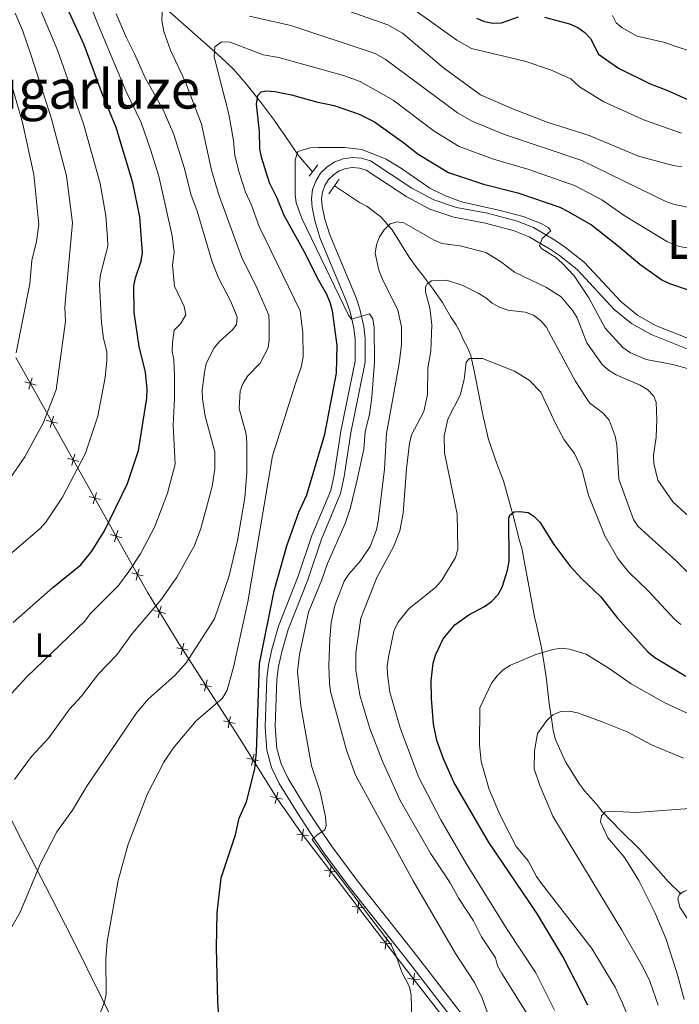
# Model space of a CAD drawing. Units: metres. Extents: x 602479 to 606979, y 4772763 to 4775801.
# Drawn here: x 605615 to 605810, y 4773866 to 4774157 of the extents above; entities that cross this region are included whole.
import ezdxf
from ezdxf.enums import TextEntityAlignment as Align

# ---------------------------------------------------------------- set-up
doc = ezdxf.new("R2010")
doc.units = ezdxf.units.M
doc.header["$MEASUREMENT"] = 0
doc.linetypes.add('DGN Style 2', pattern=[819.784, 491.8704, -327.9136])
doc.linetypes.add('DGN Style 3', pattern=[1147.6976, 819.784, -327.9136])
for name, color, linetype, lineweight in [('Nivel 11', 7, 'Continuous', 0), ('Nivel 20', 7, 'Continuous', 0), ('Nivel 21', 7, 'Continuous', 0), ('Nivel 36', 7, 'Continuous', 0), ('Nivel 37', 7, 'Continuous', 0), ('Nivel 4', 7, 'Continuous', 0), ('Nivel 45', 7, 'Continuous', 0), ('Nivel 5', 7, 'Continuous', 0), ('Nivel 61', 7, 'Continuous', 0), ('Nivel 63', 7, 'Continuous', 0)]:
    doc.layers.add(name, color=color, linetype=linetype, lineweight=lineweight)
doc.styles.add('Style-Arial Narrow', font='txt')
doc.styles.add('Style-Times New Roman', font='txt')

msp = doc.modelspace()

# ---------------------------------------------------------------- linework, layer by layer
at = {"layer": 'Nivel 11', "color": 142, "linetype": 'DGN Style 3', "lineweight": 13}
for points in [[(605655.76, 4774162.99, 259.84), (605674.71, 4774146.26, 253.18), (605678.31, 4774142.84, 251.69), (605682.08, 4774138.49, 250.25), (605686.62, 4774132.69, 248.78), (605690.43, 4774127.56, 247.86), (605691.87, 4774125.52, 247.92), (605693.33, 4774123.41, 247.48), (605697.46, 4774117.35, 245.27), (605701.75, 4774112.41, 243.88)], [(605708.26, 4774108.26, 243), (605715.69, 4774103.32, 241.38), (605717.88, 4774102.11, 241.29), (605721.99, 4774099.07, 241.21), (605725.37, 4774095.2, 240.36), (605730.4, 4774087.08, 237.33), (605732.62, 4774083.88, 236.48), (605734.52, 4774081.5, 236.34), (605737.46, 4774077.58, 235.34), (605740.23, 4774073.61, 234.06), (605742.61, 4774069.53, 232.42), (605744.18, 4774067.11, 231.75), (605745.52, 4774064.88, 231.12), (605746.5, 4774062.44, 230.45), (605747.67, 4774060.25, 230.13), (605748.59, 4774057.9, 230.13), (605749.76, 4774052.87, 230.05), (605751.17, 4774045.33, 228.88), (605752.18, 4774040.35, 228.61), (605753.91, 4774033, 227.04), (605756.44, 4774025.61, 226.04), (605758.35, 4774020.73, 225.94), (605761.05, 4774010.83, 225.14), (605762.35, 4774005.84, 225.27), (605762.95, 4774003.27, 224.96), (605763.73, 4774000.79, 224.28), (605766.14, 4773988.09, 222.75), (605767.5, 4773980.49, 222.39), (605768.08, 4773977.96, 221.85), (605768.67, 4773975.33, 221.9), (605769.29, 4773972.76, 221.4), (605769.81, 4773970.15, 220.23), (605770.97, 4773962.68, 218.18), (605771.82, 4773954.8, 216.78), (605772.63, 4773949.66, 214.99), (605773.03, 4773946.84, 214.33), (605773.67, 4773944.31, 213.52), (605776.73, 4773937.46, 212.5), (605780.83, 4773930.82, 212.22), (605782.28, 4773928.84, 211.76), (605785.85, 4773924.97, 210.42), (605787.54, 4773922.76, 210.06), (605793.09, 4773917.04, 209.79), (605798.52, 4773911.72, 208.71), (605802.07, 4773907.71, 208.66), (605807.15, 4773901.97, 207.15), (605810.97, 4773898.21, 206.95)]]:
    msp.add_polyline3d(points, dxfattribs=at)
at = {"layer": 'Nivel 20', "color": 250, "linetype": 'Continuous', "lineweight": 0, "flags": 128}
for points, elevation in [([(605617.68, 4774047.93), (605618.15, 4774049.62), (605618.62, 4774051.3)], 287.71), ([(605619.84, 4774049.14), (605618.15, 4774049.62), (605616.47, 4774050.09)], 287.71), ([(605626.19, 4774037.83), (605624.5, 4774038.3), (605622.82, 4774038.78)], 283.98), ([(605624.03, 4774036.62), (605624.5, 4774038.3), (605624.98, 4774039.99)], 283.98), ([(605632.54, 4774026.52), (605630.86, 4774026.99), (605629.17, 4774027.46)], 280.25), ([(605630.39, 4774025.31), (605630.86, 4774026.99), (605631.33, 4774028.68)], 280.25), ([(605638.9, 4774015.2), (605637.21, 4774015.68), (605635.53, 4774016.15)], 276.52), ([(605636.74, 4774013.99), (605637.21, 4774015.68), (605637.69, 4774017.36)], 276.52), ([(605645.25, 4774003.89), (605643.57, 4774004.36), (605641.88, 4774004.84)], 272.8), ([(605643.09, 4774002.68), (605643.57, 4774004.36), (605644.04, 4774006.05)], 272.8), ([(605651.6, 4773992.58), (605649.92, 4773993.05), (605648.23, 4773993.52)], 269.07), ([(605649.45, 4773991.37), (605649.92, 4773993.05), (605650.39, 4773994.74)], 269.07), ([(605656.03, 4773980.2), (605656.44, 4773981.9), (605656.86, 4773983.6)], 265.17), ([(605658.14, 4773981.48), (605656.44, 4773981.9), (605654.74, 4773982.31)], 265.17), ([(605662.81, 4773969.22), (605663.18, 4773970.93), (605663.56, 4773972.64)], 261.11), ([(605664.89, 4773970.55), (605663.18, 4773970.93), (605661.47, 4773971.3)], 261.11), ([(605671.84, 4773959.72), (605670.13, 4773960.1), (605668.42, 4773960.47)], 257.02), ([(605669.75, 4773958.39), (605670.13, 4773960.1), (605670.5, 4773961.81)], 257.02), ([(605678.78, 4773948.85), (605677.07, 4773949.24), (605675.36, 4773949.62)], 253.01), ([(605676.69, 4773947.53), (605677.07, 4773949.24), (605677.45, 4773950.94)], 253.01), ([(605683.61, 4773936.44), (605684.01, 4773938.15), (605684.42, 4773939.85)], 249.71), ([(605685.72, 4773937.75), (605684.01, 4773938.15), (605682.31, 4773938.55)], 249.71), ([(605690.71, 4773925.13), (605691.1, 4773926.83), (605691.49, 4773928.54)], 247.73), ([(605692.81, 4773926.44), (605691.1, 4773926.83), (605689.4, 4773927.23)], 247.73), ([(605700.54, 4773915.57), (605698.81, 4773915.8), (605697.07, 4773916.02)], 246.7), ([(605698.58, 4773914.06), (605698.81, 4773915.8), (605699.03, 4773917.53)], 246.7), ([(605708.76, 4773904.88), (605707.03, 4773905.1), (605705.29, 4773905.33)], 246.21), ([(605706.8, 4773903.37), (605707.03, 4773905.1), (605707.26, 4773906.84)], 246.21), ([(605715.03, 4773892.67), (605715.25, 4773894.41), (605715.48, 4773896.14)], 245.71), ([(605716.99, 4773894.18), (605715.25, 4773894.41), (605713.52, 4773894.64)], 245.71), ([(605725.23, 4773883.51), (605723.49, 4773883.73), (605721.75, 4773883.95)], 245.1), ([(605723.27, 4773881.99), (605723.49, 4773883.73), (605723.71, 4773885.47)], 245.1), ([(605733.48, 4773872.85), (605731.74, 4773873.08), (605730.01, 4773873.3)], 244.32), ([(605731.52, 4773871.34), (605731.74, 4773873.08), (605731.96, 4773874.81)], 244.32)]:
    msp.add_lwpolyline(points, dxfattribs=dict(at, elevation=elevation))
at = {"layer": 'Nivel 20', "color": 250, "linetype": 'Continuous', "lineweight": 0}
msp.add_polyline3d([(605613.83, 4774057.31, 290.24), (605652.97, 4773987.62, 267.28), (605661.61, 4773973.38, 262.03), (605675.77, 4773951.29, 253.7), (605680.77, 4773943.4, 251.06), (605684.63, 4773937.15, 249.45), (605691.22, 4773926.65, 247.7), (605698.35, 4773916.39, 246.73), (605720.02, 4773888.21, 245.42), (605731.87, 4773872.91, 244.31), (605751.57, 4773847.49, 241.97)], dxfattribs=at)
at = {"layer": 'Nivel 21', "color": 1, "linetype": 'DGN Style 2', "lineweight": 0}
for p, q in [((605700.74, 4774111.08, 243.78), (605701.75, 4774112.41, 243.78)), ((605701.75, 4774112.41, 243.78), (605703.29, 4774114.43, 243.78)), ((605708.26, 4774108.26, 242.92), (605709.62, 4774110.17, 242.91)), ((605706.56, 4774105.87, 242.94), (605708.26, 4774108.26, 242.92))]:
    msp.add_line(p, q, dxfattribs=at)
at = {"layer": 'Nivel 21', "color": 250, "linetype": 'DGN Style 3', "lineweight": 0}
msp.add_polyline3d([(605747.95, 4773855.15, 241.7), (605729.21, 4773879.52, 242.96), (605712.58, 4773900.45, 243.83), (605705.13, 4773910.54, 244.29), (605701.24, 4773916.22, 244.94), (605697.16, 4773922.47, 246.08), (605691.84, 4773931.07, 247.21), (605689.61, 4773935.82, 247.88), (605688.19, 4773940.93, 248.31), (605687.68, 4773947.85, 248.5), (605688.15, 4773962.14, 247.65), (605688.66, 4773966.25, 247.58), (605689.68, 4773970.8, 247.52), (605691.68, 4773977.67, 247.23), (605697.49, 4773992.5, 246.54), (605701.57, 4774004.55, 246.27), (605707.13, 4774017.88, 246.6), (605708.15, 4774022.59, 246.65), (605710.08, 4774035.53, 246.41), (605714.35, 4774056.22, 245.57), (605714.37, 4774062.8, 245.19), (605713.98, 4774066.02, 245.04), (605712.87, 4774070.86, 244.86), (605711.81, 4774073.97, 244.78), (605704, 4774092.63, 243.7), (605702.48, 4774097.55, 243.63), (605701.64, 4774101.79, 243.59), (605701.41, 4774104.41, 243.46), (605701.76, 4774107.09, 243.34), (605702.68, 4774109.64, 243.26), (605704.13, 4774111.93, 243.2), (605706.04, 4774113.85, 243.17), (605708.31, 4774115.32, 243.18), (605710.85, 4774116.26, 243.21), (605713.54, 4774116.63, 243.28), (605716.24, 4774116.41, 243.38), (605718.87, 4774115.61, 243.5), (605731.2, 4774107.53, 243.77), (605737.65, 4774104.06, 244.58), (605744.35, 4774101.83, 244.59), (605753.61, 4774100.12, 244.76), (605762.41, 4774097.71, 244.99), (605767.24, 4774095.83, 245.07), (605773.55, 4774092.09, 245.16), (605776.7, 4774089.98, 245.21), (605782.17, 4774085.59, 245.6), (605793.2, 4774073.8, 246.16), (605797.97, 4774069.87, 246.48), (605803.37, 4774066.86, 246.85), (605817.83, 4774061.08, 246.96)], dxfattribs=at)
at = {"layer": 'Nivel 21', "color": 250, "linetype": 'Continuous', "lineweight": 0}
msp.add_polyline3d([(605750.29, 4773857.02, 241.7), (605731.57, 4773881.36, 242.96), (605714.96, 4773902.27, 243.83), (605707.58, 4773912.29, 244.29), (605703.73, 4773917.89, 244.94), (605699.69, 4773924.08, 246.08), (605694.48, 4773932.5, 247.21), (605692.43, 4773936.86, 247.88), (605691.16, 4773941.45, 248.31), (605690.68, 4773947.91, 248.5), (605691.15, 4773961.9, 247.65), (605691.62, 4773965.74, 247.58), (605692.59, 4773970.05, 247.52), (605694.52, 4773976.7, 247.23), (605700.31, 4773991.47, 246.54), (605704.38, 4774003.49, 246.27), (605710, 4774016.98, 246.6), (605711.11, 4774022.04, 246.65), (605713.04, 4774035, 246.41), (605717.35, 4774055.91, 245.57), (605717.37, 4774062.98, 245.19), (605716.94, 4774066.54, 245.04), (605715.76, 4774071.68, 244.86), (605714.62, 4774075.03, 244.78), (605706.82, 4774093.65, 243.7), (605705.39, 4774098.29, 243.63), (605704.61, 4774102.21, 243.59), (605704.43, 4774104.34, 243.46), (605704.69, 4774106.38, 243.34), (605705.39, 4774108.31, 243.26), (605706.49, 4774110.05, 243.2), (605707.93, 4774111.51, 243.17), (605709.66, 4774112.62, 243.18), (605711.59, 4774113.33, 243.21), (605713.62, 4774113.61, 243.28), (605715.67, 4774113.45, 243.38), (605717.59, 4774112.86, 243.5), (605729.66, 4774104.95, 243.77), (605736.45, 4774101.3, 244.58), (605743.6, 4774098.91, 244.59), (605752.94, 4774097.19, 244.76), (605761.47, 4774094.86, 244.99), (605765.92, 4774093.12, 245.07), (605771.95, 4774089.55, 245.16), (605774.92, 4774087.56, 245.21), (605780.12, 4774083.38, 245.6), (605791.14, 4774071.61, 246.16), (605796.27, 4774067.38, 246.48), (605802.07, 4774064.15, 246.85), (605816.38, 4774058.43, 246.96)], dxfattribs=at)
at = {"layer": 'Nivel 36', "color": 92, "linetype": 'Continuous', "lineweight": 0}
msp.add_polyline3d([(605527.6, 4774094.79, 311.22), (605528.52, 4774092.29, 310.89), (605537.99, 4774072.27, 306.94), (605552.21, 4774043.17, 300.59), (605562.02, 4774023.48, 295.77), (605568.18, 4774010.94, 292.05), (605582.54, 4773980.91, 281.14), (605595.91, 4773953.51, 272.15), (605606.64, 4773931.89, 265.63), (605615.83, 4773913.75, 260.95), (605622.61, 4773900.63, 258.43), (605630.54, 4773885.17, 256.14), (605648.11, 4773849.61, 252.56), (605661.25, 4773822.09, 247.91), (605673.37, 4773794.65, 243.22)], dxfattribs=at)
at = {"layer": 'Nivel 4', "color": 36, "linetype": 'Continuous', "lineweight": 30, "flags": 128}
for points, elevation in [([(605613, 4773978.75), (605624.78, 4773989.11), (605633.09, 4773995.87), (605636.35, 4773999.91), (605640.06, 4774005.98), (605646.91, 4774020.02), (605650.13, 4774029.75), (605652.66, 4774045.27), (605652.75, 4774047.92), (605652.28, 4774053.01), (605650.41, 4774060.56), (605648.92, 4774070.7), (605648.8, 4774078.45), (605649.28, 4774080.9), (605650.99, 4774085.85), (605651.4, 4774088.36), (605650.55, 4774098.99), (605648.53, 4774109.1), (605643.51, 4774125.53), (605639.51, 4774135.31), (605634.05, 4774150.06), (605627.42, 4774164.49)], 275), ([(605750.36, 4774157.91), (605752.66, 4774156.95), (605755.13, 4774156.45), (605757.69, 4774156.58), (605762.76, 4774158.27)], 275), ([(605770.48, 4774158.25), (605777.87, 4774156.23), (605780.32, 4774155.14), (605782.39, 4774153.71), (605784.1, 4774151.88), (605786.5, 4774147.25), (605792.36, 4774143.08), (605801.79, 4774138.44), (605806.69, 4774136.6), (605820.99, 4774130.13)], 275), ([(605674.1, 4773860.67), (605673.65, 4773866.39), (605673.27, 4773882.33), (605673.47, 4773892.77), (605674.62, 4773903.1), (605678.93, 4773915.8), (605680.04, 4773920.75), (605682.16, 4773925.58), (605684.61, 4773935.44), (605685.1, 4773940.36), (605686.04, 4773966.54), (605690.38, 4773988.15), (605694.07, 4774001.48), (605697.72, 4774011.53), (605700, 4774016.63), (605705.35, 4774034.6), (605708.86, 4774052.72), (605709.08, 4774060.91), (605707.6, 4774071.21), (605706.91, 4774073.62), (605705.86, 4774076.19), (605703.18, 4774080.85), (605699.78, 4774087.82), (605693.31, 4774099.47), (605691.29, 4774104.58), (605688.98, 4774109.15), (605686.65, 4774116.69), (605686.15, 4774119.15), (605685.99, 4774124.36), (605685.12, 4774132.46), (605685.5, 4774135), (605686.54, 4774136.1), (605688.01, 4774136.33), (605690.57, 4774136.16), (605695.51, 4774135.23), (605702.93, 4774133.14), (605708.15, 4774132.07), (605715.55, 4774129.47), (605720.06, 4774127.18), (605728.8, 4774120.95), (605733, 4774117.58), (605741.98, 4774112.19), (605752.41, 4774108.75), (605762.6, 4774106.14), (605774.98, 4774101.88), (605777.26, 4774100.71), (605784.35, 4774096.66), (605792.43, 4774090.33), (605798.66, 4774084.95), (605805.26, 4774080.31), (605807.52, 4774079.24), (605812.71, 4774077.5)], 250), ([(605783.26, 4773865.31), (605775.92, 4773879.76), (605768.23, 4773892.61), (605753.87, 4773913.81), (605743.61, 4773931.49), (605740.55, 4773938.33), (605738.55, 4773943.83), (605737.55, 4773948.78), (605736.94, 4773956.3), (605736.87, 4773961.49), (605737.46, 4773966.72), (605738.21, 4773969.11), (605740.45, 4773973.94), (605743.9, 4773978.09), (605748.04, 4773981.06), (605752.71, 4773983.48), (605754.71, 4773985.05), (605756.69, 4773987.11), (605757.89, 4773989.3), (605759.49, 4773994.3), (605759.99, 4773996.93), (605759.87, 4774009.69), (605760.17, 4774010.59), (605761.45, 4774011.56), (605763.09, 4774011.7), (605765.66, 4774011.37), (605767.35, 4774010.3), (605769.11, 4774008.52), (605773.24, 4774001.88), (605777.99, 4773995.61), (605781.42, 4773991.78), (605787.13, 4773986.37), (605792.08, 4773980.08), (605801.04, 4773970.12), (605803.18, 4773968.39), (605812.34, 4773962.86)], 225)]:
    msp.add_lwpolyline(points, dxfattribs=dict(at, elevation=elevation))
at = {"layer": 'Nivel 5', "color": 36, "linetype": 'Continuous', "lineweight": 0, "flags": 128}
for points, elevation in [([(605609.22, 4773954.04), (605617.11, 4773962.63), (605634.29, 4773979.15), (605635.86, 4773981.37), (605644.26, 4773989.8), (605647.32, 4773993.88), (605650.79, 4773999.11), (605655.01, 4774007.21), (605658.78, 4774017.15), (605661.03, 4774025.75), (605660.45, 4774037.29), (605660.88, 4774045.19), (605660.85, 4774051.74), (605660.65, 4774056.71), (605660.14, 4774059.16), (605660.26, 4774061.79), (605660.73, 4774065.44), (605662.61, 4774067.33), (605664.15, 4774069.99), (605663.7, 4774072.43), (605660.85, 4774078.44), (605660.21, 4774084.72), (605660.71, 4774088.47), (605660.1, 4774093.37), (605656.22, 4774111.11), (605653.86, 4774118.67), (605650.98, 4774126.97), (605646.41, 4774136.37), (605637.78, 4774156.88), (605634.7, 4774165.08)], 270), ([(605603.46, 4773991.62), (605621.07, 4774006.68), (605622.76, 4774008.52), (605627.62, 4774015.91), (605634.43, 4774028.94), (605638.17, 4774039.99), (605640.34, 4774051.41), (605640.82, 4774056.48), (605640.79, 4774059.09), (605639.83, 4774062.97), (605639.2, 4774067.57), (605638.6, 4774079.18), (605638.89, 4774081.89), (605641.07, 4774090.31), (605641, 4774092.83), (605640.48, 4774099.34), (605638.85, 4774108.93), (605633.89, 4774126.61), (605626.22, 4774148.45), (605620.67, 4774161.55)], 280), ([(605688.61, 4774060.15), (605688.93, 4774062.68), (605688.93, 4774067.47), (605688.78, 4774069.92), (605685.32, 4774077.76), (605680.64, 4774087.14), (605673.87, 4774105.86), (605671.82, 4774112.88), (605668.79, 4774126.45), (605664.07, 4774138.94), (605659.69, 4774148.47), (605657.65, 4774153.93), (605657.11, 4774157.26), (605657.33, 4774162.11)], 260), ([(605706.29, 4774162.19), (605724.05, 4774155.91), (605728.42, 4774153.47), (605740.55, 4774143.18), (605751.51, 4774135.24), (605761.25, 4774130.99), (605771.26, 4774127.1), (605783.65, 4774123.17), (605798.35, 4774116.98), (605808.57, 4774114.21), (605811.17, 4774113.82)], 265), ([(605610.71, 4774019.36), (605616.54, 4774027.93), (605621.96, 4774037.85), (605625.78, 4774047.75), (605628.57, 4774068.08), (605628.35, 4774072.1), (605628.57, 4774074.59), (605630.61, 4774097.3), (605628.79, 4774111.23), (605624.38, 4774128.05), (605618.39, 4774146.84), (605615.78, 4774154.37), (605613.59, 4774159.42)], 285), ([(605613.43, 4773932.23), (605618.47, 4773939.04), (605623.57, 4773944.61), (605629.69, 4773953.09), (605633.32, 4773956.96), (605638.34, 4773963.54), (605643.8, 4773969.19), (605648.38, 4773975.66), (605656.98, 4773985.7), (605661.52, 4773992.24), (605666.78, 4774001.63), (605668.6, 4774006.61), (605671.95, 4774019.11), (605672.8, 4774024.35), (605672.79, 4774029.35), (605669.97, 4774039.91), (605669.1, 4774045.11), (605669.03, 4774047.61), (605669.74, 4774052.95), (605670.21, 4774055.56), (605672.55, 4774060.17), (605674.19, 4774062.1), (605678.16, 4774065.62), (605679.21, 4774067.11), (605679.37, 4774069.27), (605677.48, 4774073.97), (605673.78, 4774081.17), (605671.94, 4774086.01), (605667.57, 4774100.69), (605665.69, 4774105.73), (605663.82, 4774113.4), (605660.62, 4774123.44), (605657.46, 4774130.72), (605652.1, 4774140.24), (605649.02, 4774147.38), (605646.58, 4774152.04), (605643.6, 4774159.16)], 265), ([(605683.03, 4774158.55), (605695.33, 4774155.77), (605720.32, 4774147.41), (605723.24, 4774145.79), (605744.67, 4774129.85), (605748.99, 4774127.34), (605758.3, 4774123.57), (605781.52, 4774115.71), (605806.63, 4774103.5), (605809, 4774102.69), (605814.79, 4774101.52)], 260), ([(605732.7, 4774159.82), (605744.5, 4774151.35), (605748.87, 4774148.92), (605764.62, 4774145.15), (605772.24, 4774142.57), (605778.25, 4774139.95), (605780.88, 4774137.55), (605788.01, 4774133.12), (605800.07, 4774127.7), (605811.05, 4774123.86)], 270), ([(605790.57, 4774158.73), (605791.71, 4774156.5), (605793.44, 4774155.07), (605797.93, 4774152.59), (605805.71, 4774150.82), (605820.58, 4774145.79)], 280), ([(605613.97, 4774058.76), (605618.01, 4774079.14), (605618.52, 4774086.11), (605619.97, 4774091.74), (605620.6, 4774096.71), (605619.19, 4774111.56), (605615.76, 4774127), (605608.21, 4774153.12)], 290), ([(605638.11, 4773861.33), (605640.1, 4773866.2), (605640.55, 4773868.66), (605640.5, 4773879.07), (605640.93, 4773884.25), (605644.11, 4773902.3), (605647.15, 4773913.04), (605652.69, 4773927.84), (605657.68, 4773937.35), (605660.47, 4773941.57), (605667.24, 4773949.63), (605675.04, 4773956.37), (605676.4, 4773958.75), (605678.46, 4773965.96), (605682.58, 4773984.91), (605689.91, 4774028.16), (605696.91, 4774050.24), (605698.38, 4774054.44), (605698.97, 4774057.52), (605698.88, 4774064.63), (605698.07, 4774071.12), (605685.89, 4774096.19), (605683.62, 4774102.48), (605681.84, 4774106.33), (605680, 4774112.13), (605678.7, 4774117.23), (605678.29, 4774121.67), (605676.95, 4774129.45), (605672.57, 4774146.45), (605672.74, 4774149.39), (605674.76, 4774150.89), (605677.34, 4774150.85), (605687.14, 4774147.01), (605691.73, 4774146.26), (605710.9, 4774140.92), (605715.81, 4774139.19), (605725.61, 4774133.6), (605737.82, 4774124.45), (605745.15, 4774119.87), (605755.36, 4774116.16), (605765.48, 4774113.13), (605779.39, 4774108.27), (605787.48, 4774104.08), (605794.41, 4774099.21), (605806.91, 4774091.63), (605810.32, 4774090.24), (605816.89, 4774089.12)], 255), ([(605731.28, 4773857.97), (605730.97, 4773868.32), (605730.47, 4773870.77), (605728.24, 4773875.15), (605726.45, 4773880.22), (605725.01, 4773883.26), (605707.01, 4773906.82), (605701.61, 4773914.47), (605703.15, 4773915.89), (605705.36, 4773917.3), (605705.74, 4773918.66), (605705.6, 4773921.16), (605703.95, 4773928.6), (605701.44, 4773936.27), (605698.27, 4773953.97), (605697.29, 4773964.22), (605697.84, 4773969.34), (605700.57, 4773981.88), (605704.46, 4773991.4), (605706.12, 4773996.27), (605711.42, 4774008.09), (605713.01, 4774012.91), (605714.83, 4774020.66), (605716.89, 4774030.16), (605717.33, 4774035.41), (605718.57, 4774040.47), (605719.31, 4774045.6), (605720.14, 4774055.91), (605719.98, 4774066.24), (605719.64, 4774068.81), (605718.58, 4774070.25), (605713.25, 4774068.65), (605712.36, 4774069.87), (605698.68, 4774098.35), (605696.89, 4774103.17), (605696.61, 4774105.67), (605696.61, 4774115.94), (605697.37, 4774118.36), (605700.92, 4774119.46), (605703.5, 4774119.61), (605711.27, 4774119.62), (605716.38, 4774118.97), (605723.55, 4774116.08), (605728.05, 4774113.4), (605736.49, 4774107.51), (605741.08, 4774105.26), (605745.85, 4774103.45), (605757.33, 4774100.93), (605764.13, 4774099.09), (605769.48, 4774097.07), (605771.59, 4774095.82), (605772.38, 4774094.92), (605769.81, 4774092.56), (605768.98, 4774090.47), (605769.6, 4774089.69), (605773.77, 4774086.93), (605775.69, 4774085.29), (605779.23, 4774081.53), (605783.62, 4774075.06), (605788.45, 4774065.98), (605793.68, 4774060.28)], 245), ([(605753.77, 4773862.55), (605751.96, 4773867.4), (605749.69, 4773872.05), (605744.14, 4773880.71), (605731.51, 4773902.17), (605714.42, 4773933.58), (605711.81, 4773940.93), (605707.1, 4773958.36), (605706.76, 4773960.83), (605706.56, 4773966.06), (605706.82, 4773973.83), (605707.3, 4773978.83), (605708.37, 4773983.86), (605711.13, 4773991.05), (605712.51, 4773993.13), (605715.95, 4773997.09), (605718.8, 4774001.3), (605720.67, 4774006.21), (605721.21, 4774008.78), (605723.07, 4774024.24), (605723.66, 4774034.85), (605727.37, 4774055.52), (605728.08, 4774061.16), (605728.05, 4774066.47), (605726.96, 4774071.38), (605722.38, 4774080.73), (605721.41, 4774083.21), (605720.3, 4774088.24), (605720.66, 4774090.72), (605721.54, 4774093.07), (605722.95, 4774095.19), (605724.74, 4774096.92), (605726.74, 4774097.58), (605728.76, 4774097.28), (605737.77, 4774092.07), (605740.09, 4774091.15), (605745.43, 4774090.42), (605753.09, 4774088.43), (605757.4, 4774085.78), (605761.6, 4774082.6), (605771.05, 4774078.13), (605775.41, 4774075.35), (605778.84, 4774071.2), (605780.13, 4774069.06), (605783.01, 4774061.66), (605787.54, 4774055.24), (605789.4, 4774053.57), (605791.66, 4774052.18), (605798.8, 4774049.11), (605801.04, 4774047.73), (605802.9, 4774045.91), (605803.52, 4774044.05), (605803.74, 4774038.98), (605803.52, 4774033.7), (605802.79, 4774028.43), (605802.82, 4774025.93), (605804.07, 4774020.97), (605808.45, 4774014.55), (605817.98, 4774005.81)], 240), ([(605770.11, 4773855.16), (605757.8, 4773874.74), (605756.57, 4773877.01), (605755.91, 4773879.43), (605751.76, 4773885.65), (605749.38, 4773890.32), (605745.04, 4773896.99), (605742.55, 4773901.6), (605736.81, 4773910.22), (605727.74, 4773926.05), (605722.33, 4773937.91), (605718.7, 4773947.34), (605715.77, 4773957.2), (605714.54, 4773964.65), (605714.54, 4773969.82), (605716.08, 4773980.05), (605720.79, 4773992.09), (605725.77, 4774001.17), (605727.57, 4774005.95), (605728.61, 4774011.2), (605729.53, 4774024.29), (605730.43, 4774031.94), (605731.06, 4774034.38), (605734.67, 4774041.32), (605735.83, 4774046.37), (605735.85, 4774054.19), (605736.77, 4774059.29), (605737.1, 4774066.98), (605736.48, 4774072.1), (605735.17, 4774076.75), (605735.17, 4774078.06), (605735.73, 4774079.2), (605737.01, 4774080.09), (605741.38, 4774080.27), (605746.3, 4774078.65), (605750.84, 4774076.42), (605753.04, 4774075.06), (605754.92, 4774073.41), (605757.15, 4774072.22), (605759.63, 4774071.41), (605764.75, 4774070.77), (605767.2, 4774069.9), (605769.3, 4774068.31), (605770.94, 4774066.43), (605779.5, 4774050.44), (605783.82, 4774043.89), (605787.92, 4774040.7), (605789.66, 4774038.72), (605791.4, 4774033.98), (605791.93, 4774031.48), (605792.48, 4774021.29), (605796.83, 4774009.28), (605798.24, 4774007.22), (605809.57, 4773996.98), (605818.69, 4773987.82)], 235), ([(605612.67, 4773888.53), (605615.07, 4773892.95), (605621.17, 4773907.39), (605625.96, 4773916.69), (605630.6, 4773923.19), (605634.9, 4773930.29), (605649.65, 4773952.14), (605653.09, 4773956.14), (605660.9, 4773963.1), (605664.32, 4773966.8), (605672.71, 4773979.91), (605677.04, 4773992.66), (605679.5, 4774003.1), (605681.66, 4774015.71), (605682.23, 4774023.2), (605682.31, 4774032.01), (605682.1, 4774034.57), (605680.04, 4774042.2), (605680.28, 4774047.42), (605681.22, 4774049.77), (605682.59, 4774051.86), (605686.25, 4774055.64), (605688.61, 4774060.15)], 260), ([(605793.68, 4774060.28), (605795.95, 4774058.68), (605800.62, 4774056.77), (605808.46, 4774055.25), (605813.5, 4774053.92)], 245), ([(605773.46, 4773863.84), (605767.89, 4773874.95), (605759.39, 4773887.76), (605747.23, 4773907.34), (605739.75, 4773920.33), (605733.16, 4773933.05), (605727.67, 4773947.56), (605724.66, 4773958.12), (605723.91, 4773963.44), (605723.86, 4773965.94), (605724.23, 4773968.51), (605725.82, 4773976.25), (605727.03, 4773978.82), (605730.29, 4773982.84), (605738.3, 4773989.26), (605740.02, 4773991.29), (605744.08, 4773998.05), (605744.8, 4774000.48), (605744.61, 4774010.91), (605740.8, 4774029.11), (605740.77, 4774034.14), (605741.8, 4774039.07), (605745.43, 4774046.18), (605746.67, 4774050.8), (605747.25, 4774055.95), (605748.25, 4774057.02), (605752.1, 4774057.01), (605761.57, 4774053.33), (605765.89, 4774050.61), (605769.39, 4774047.03), (605773.79, 4774037.57), (605776.33, 4774032.97), (605779.36, 4774028.83), (605781.5, 4774024.25), (605783.49, 4774016.55), (605788.3, 4774004.43), (605792.14, 4773997.76), (605795.34, 4773993.82), (605801.16, 4773988.16), (605808.94, 4773979.81), (605810.82, 4773978.17)], 230), ([(605795.51, 4773861.09), (605793.61, 4773865.91), (605791.43, 4773870.71), (605784.47, 4773882.12), (605769.61, 4773901.45), (605768.13, 4773903.46), (605765.58, 4773908.13), (605762.06, 4773912.39), (605757.2, 4773921.83), (605754.09, 4773929.31), (605751.65, 4773937.55), (605751.16, 4773942.57), (605751.26, 4773953.46), (605754.78, 4773960.76), (605756.4, 4773962.98), (605758.17, 4773964.74), (605760.4, 4773966.1), (605767.89, 4773969.34), (605772.94, 4773970.76), (605775.41, 4773971.14), (605777.9, 4773970.83), (605782.85, 4773969.41), (605789.67, 4773965.17), (605796.15, 4773960.63), (605805.92, 4773955.11), (605815.49, 4773950.62)], 220), ([(605772.89, 4773921.38), (605769.05, 4773930.44), (605767.41, 4773935.42), (605767.53, 4773940.73), (605768.39, 4773945.91), (605771.14, 4773949.69), (605772.96, 4773951.4), (605775.34, 4773952.41), (605777.82, 4773952.51), (605780.28, 4773952.03), (605787.58, 4773949.38), (605795, 4773946.39), (605802.12, 4773942.49), (605811.61, 4773938.57)], 215), ([(605811.85, 4773866.99), (605809.65, 4773875.01), (605806.38, 4773885.1), (605803.25, 4773892.66), (605798.46, 4773902.33), (605794.29, 4773909.04), (605789.24, 4773914.95), (605787.07, 4773919.68), (605787.36, 4773921.49), (605788.43, 4773922.63), (605789.9, 4773922.89), (605797.61, 4773922.45), (605813.42, 4773923.64)], 210), ([(605804.12, 4773865.38), (605801.65, 4773872.48), (605799.61, 4773876.67), (605793.39, 4773887.55), (605772.89, 4773921.38)], 215), ([(605866.9, 4773844.1), (605854.55, 4773871.79), (605847.51, 4773885.51), (605845.82, 4773890.43), (605844.59, 4773895.35), (605844.72, 4773899.93), (605844.15, 4773901.12), (605842.43, 4773901.85), (605832.25, 4773900.08), (605829.63, 4773899.9), (605821.6, 4773900.85), (605816.51, 4773900.76), (605811.75, 4773899.05), (605810.48, 4773898.23), (605809.95, 4773896.88), (605810.56, 4773894.38), (605814.72, 4773888.04), (605818.39, 4773880.93), (605820.09, 4773875.89), (605823.3, 4773863.49)], 205)]:
    msp.add_lwpolyline(points, dxfattribs=dict(at, elevation=elevation))
at = {"layer": 'Nivel 61', "color": 250, "linetype": 'Continuous', "lineweight": 0}
msp.add_3dface([(603407.97, 4773170.27), (603372.84, 4775483.83), (606762.19, 4775536.07), (606798.5, 4773222.49)], dxfattribs=at)
at = {"layer": 'Nivel 63', "color": 7, "linetype": 'Continuous', "lineweight": 0}
msp.add_3dface([(602524.48, 4772762.79), (602478.79, 4775732.45), (606933.2, 4775801.06), (606978.93, 4772831.41)], dxfattribs=at)

# ---------------------------------------------------------------- texts
at = {"layer": 'Nivel 37', "color": 92, "linetype": 'Continuous', "lineweight": 0, "style": 'Style-Arial Narrow'}
msp.add_text('L', height=7, dxfattribs=at).set_placement((605622.06, 4773972.03, 271.16), align=Align.MIDDLE_CENTER)
at = {"layer": 'Nivel 45', "color": 250, "linetype": 'Continuous', "lineweight": 0, "style": 'Style-Times New Roman'}
for s, p in [('Mugarluze', (605630.34, 4774136.87, 279.97)), ('Lentarria', (605839.96, 4774092.32, 259.33))]:
    msp.add_text(s, height=11.5, dxfattribs=at).set_placement(p, align=Align.MIDDLE_CENTER)

doc.saveas('drawing.dxf')
